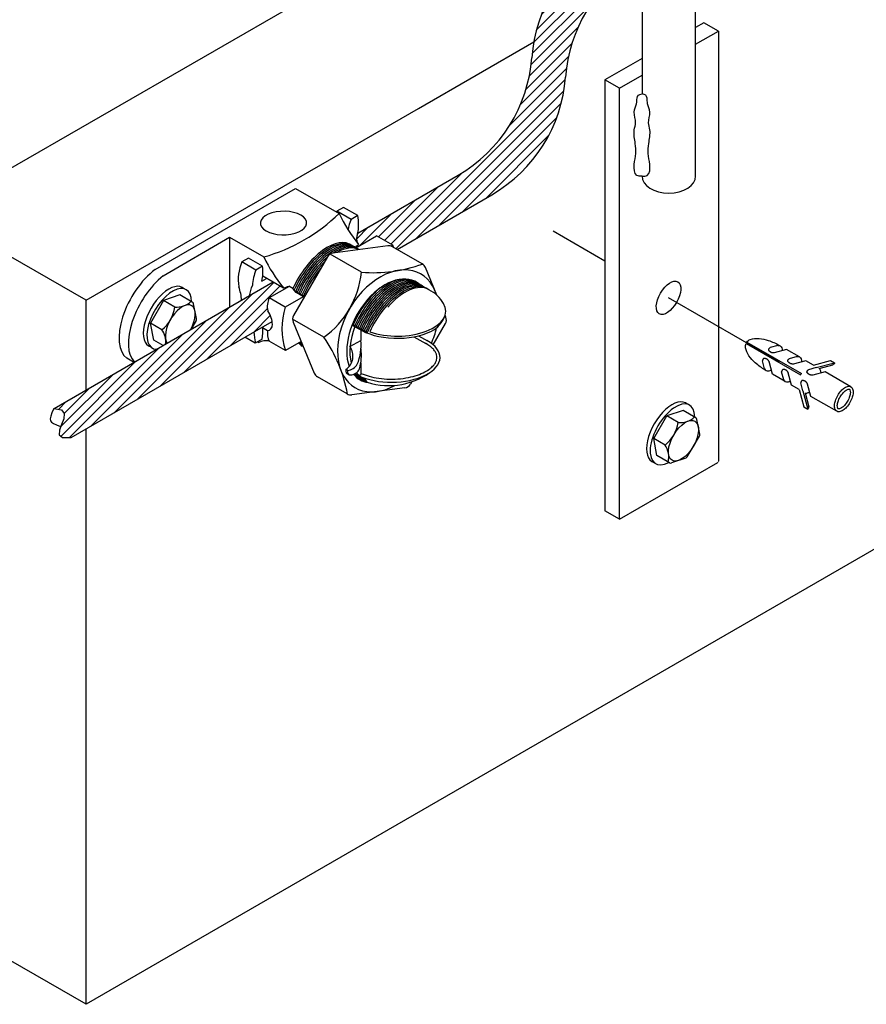
# Model space of a CAD drawing. Units: inches. Extents: x 0 to 210, y 0 to 297.
# Drawn here: x 71 to 117, y 131 to 184 of the extents above; entities that cross this region are included whole.
import ezdxf
from ezdxf.lldxf.tags import DXFTag

# ---------------------------------------------------------------- set-up
doc = ezdxf.new("R2010")
doc.units = ezdxf.units.IN
doc.header["$MEASUREMENT"] = 0
for name, color, linetype in [('C01', 1, 'Continuous'), ('C02', 2, 'Continuous'), ('C025', 42, 'Continuous')]:
    doc.layers.add(name, color=color, linetype=linetype)
tags = doc.linetypes.add('DASHDOT', pattern=[1, 0.5, -0.25, 0, -0.25]).pattern_tags.tags
tags[10:11] = [DXFTag(74, 4), DXFTag(75, 0), DXFTag(340, '0'), DXFTag(46, 1.0), DXFTag(50, 0.0), DXFTag(44, 0.0), DXFTag(45, 0.0)]
tags[8:9] = [DXFTag(74, 4), DXFTag(75, 0), DXFTag(340, '0'), DXFTag(46, 1.0), DXFTag(50, 0.0), DXFTag(44, 0.0), DXFTag(45, 0.0)]
tags[6:7] = [DXFTag(74, 4), DXFTag(75, 0), DXFTag(340, '0'), DXFTag(46, 1.0), DXFTag(50, 0.0), DXFTag(44, 0.0), DXFTag(45, 0.0)]
tags[4:5] = [DXFTag(74, 4), DXFTag(75, 0), DXFTag(340, '0'), DXFTag(46, 1.0), DXFTag(50, 0.0), DXFTag(44, 0.0), DXFTag(45, 0.0)]

msp = doc.modelspace()

# ---------------------------------------------------------------- hatches: boundary and pattern name
at = {"layer": 'C01'}
h = msp.add_hatch(dxfattribs=at)
h.set_pattern_fill('ANSI31', color=256, scale=3, style=0)
h.set_pattern_definition([(44.99999999999078, (-13450.49348195638, -1460.035783174184), (-0.2651650429452275, 0.265165042945), [])])
edge = h.paths.add_edge_path()
edge.add_ellipse((108.8872365364335, 188.0203235617254), major_axis=(1.54756893580452, 2.680468025010214), ratio=0.6055009666326165, start_angle=67.37321760078419, end_angle=92.10812271249631, ccw=False)
edge.add_ellipse((108.3851259045663, 189.9685533585118), major_axis=(0.2886325415765896, 0.4999262267072027), ratio=0.6141504858553178, start_angle=39.9172414007715, end_angle=115.1551533791366, ccw=False)
edge.add_line((108.4094838998575, 190.4657295490112), (108.8635720650603, 190.7278974734267))
edge.add_arc((107.6788311251279, 190.8008542369216), 1.186985165910514, 356.4761555672449, 408.1110860345447)
edge.add_line((108.4713675030328, 191.6844943637765), (105.047617408842, 189.7077913252637))
edge.add_line((105.047617408842, 189.7077913252637), (102.7282594130014, 188.3687093620226))
edge.add_arc((106.7282594129977, 181.4405061317522), 8.000000000000066, 119.9999999999997, 175.7757279509672)
edge.add_arc((90.77172562026166, 182.6190770126281), 8.000000000000558, 300.0000000000135, 355.7757279509666, ccw=False)
edge.add_line((94.77172562026348, 175.6908737823532), (89.36435837971143, 172.5689288504138))
edge.add_arc((86.98305496478164, 173.0327021477494), 2.426044440088811, 348.05464546379864, 348.9792557333128, ccw=False)
edge.add_arc((89.7944366744417, 172.2823595314216), 0.5033257575746017, 150.4537361812992, 211.7556638496565)
edge.add_arc((95.75891980770425, 177.1665977704058), 8.208360187362533, 218.8514989450203, 219.3158173252307)
edge.add_arc((89.67785762075286, 171.5971116495998), 0.4566834993100979, 126.1598380850699, 156.4133683671134)
edge.add_line((89.25932723525361, 171.7798467993527), (90.37945063291986, 172.4273445612006))
edge.add_line((90.37945063291986, 172.4273445612006), (91.24872393377368, 171.9260853616587))
edge.add_arc((87.6687154330942, 170.7534990723611), 3.767150046226741, 16.223736932392114, 18.135551106096727, ccw=False)
edge.add_line((91.2858501081922, 171.8059990547856), (91.48070716846846, 171.6936363560077))
edge.add_line((91.48070716846846, 171.6936363560077), (96.58761131578862, 174.6421088401884))
edge.add_arc((92.58761131578862, 181.5703120704638), 7.999999999999869, 300.0000000000005, 355.7910320273235)
edge.add_arc((108.5444593432734, 180.3960033258153), 8.000000000000929, 121.7031070696475, 175.7910320273245, ccw=False)
edge.add_line((104.3403170345431, 187.2022642264821), (107.2083811251344, 188.8581418012377))
edge = h.paths.add_edge_path()
edge.add_arc((85.62923190612159, 168.6050444443419), 1.144351339546444, 155.5078346780899, 191.5045173324321, ccw=False)
edge.add_line((84.58785162553463, 169.0794568172057), (85.66086416511675, 169.6997217087964))
edge.add_arc((86.04863108156346, 167.5183027907416), 2.215615417336407, 100.0795568658793, 108.2637156909012)
edge.add_line((85.35427683956581, 169.6223046595994), (84.80818668383867, 169.9384218953282))
edge.add_line((84.80818668384049, 169.9384218953286), (72.98271153921482, 163.1109806372839))
edge.add_line((72.98271153921482, 163.1109806372844), (73.38795348987728, 163.0372859397177))
edge.add_line((73.38795348987728, 163.0372859397177), (73.53818424503183, 162.838079607688))
edge.add_line((73.53818424503183, 162.838079607688), (73.50942757442166, 162.5606580511164))
edge.add_line((73.50942757442166, 162.5606580511164), (73.39360743637039, 162.2494261737815))
edge.add_line((73.39360743637039, 162.2494261737815), (73.28264778919797, 161.9487888794765))
edge.add_line((73.28264778919797, 161.9487888794765), (73.26847259123164, 161.7031510719809))
edge.add_line((73.26847259123164, 161.7031510719809), (73.44300580079866, 161.556917655072))
edge.add_line((73.44300580079866, 161.556917655072), (73.90339848225844, 161.5454399193072))
edge.add_line((73.90339848225844, 161.5454399193067), (84.74830883581885, 167.806751831272))
edge.add_ellipse((84.21655102581312, 168.0615522077289), major_axis=(-0.4077219143437105, 0.7053288565746243), ratio=0.5094834039578453, start_angle=233.3142054210911, end_angle=278.9783519524475)

# ---------------------------------------------------------------- linework, layer by layer
at = {"layer": 'C01', "linetype": 'DASHDOT'}
for p, q in [((102.693874011375, 171.0686426227491), (99.89729056034261, 172.6832508310144)), ((112.1046205836431, 165.6353455559724), (106.1234584937541, 169.0885710986367))]:
    msp.add_line(p, q, dxfattribs=at)
at = {"layer": 'C01'}
for centre, major_axis, ratio, start_param, end_param in [((87.47021959753724, 169.3390630167166), (1.508415895992585, 2.615863541610908), 0.5094834039578494, -0.06944245682652461, 1.766798966156593), ((87.47021959753724, 169.3390630167166), (1.508415895992585, 2.615863541610908), 0.5094834039578494, -0.06944245682652461, 1.766798966156593), ((87.55450491125916, 169.2904605934679), (1.50841589599986, 2.615863541596127), 0.5094834039578497, -0.06944245682652461, 1.776403924079704), ((87.63827910236645, 169.2421529048076), (1.508415896003498, 2.615863541597491), 0.5094834039578496, -0.06944245682652461, 1.795385330785829), ((87.7225644160902, 169.1935504815594), (1.508415896003498, 2.615863541588169), 0.5094834039578495, -0.08480764734114743, 1.776285419967916), ((87.80633860719931, 169.1452427928979), (1.50841589599986, 2.615863541596582), 0.5094834039578496, -0.06336062589674718, 1.802318757501899), ((87.89062392092305, 169.0966403696429), (1.508415896001679, 2.615863541596809), 0.5094834039578492, -0.03189627387762606, 0.7783249589477572), ((87.97439811203034, 169.0483326809801), (1.508415895994403, 2.61586354161409), 0.509483403957849, 0.03177533652625364, 0.7175354382838455), ((87.89062392092305, 169.0966403696429), (1.508415896001679, 2.615863541596809), 0.5094834039578492, 0.937211190721869, 1.776699790708851), ((87.97439811203034, 169.0483326809801), (1.508415895994403, 2.61586354161409), 0.509483403957849, 1.057649263281274, 1.801227977971173), ((88.05868342575408, 168.9997302577344), (1.50841589599986, 2.615863541596127), 0.5094834039578493, 1.200274416628135, 1.775937124504447), ((90.8314096941634, 167.400860778491), (1.508415895998042, 2.615863541605677), 0.5094834039578494, 0.5096167726988838, 1.801693081914442), ((90.91569500788714, 167.3522583552432), (1.50841589599986, 2.615863541597946), 0.5094834039578494, -0.06944245682652461, 1.776195675863608), ((90.99946919899443, 167.3039506665829), (1.508415895998041, 2.615863541604085), 0.5094834039578499, -0.06944245682652461, 1.802199479102351), ((91.08375451271817, 167.2553482433349), (1.508415895994403, 2.615863541604085), 0.5094834039578496, -0.06944245682652461, 1.777021395179796), ((91.16752870382729, 167.2070405546655), (1.508415895996222, 2.615863541612953), 0.5094834039578493, -0.06944245682652461, 1.801604387881246), ((91.25181401755103, 167.1584381314184), (1.50841589599986, 2.615863541596127), 0.5094834039578493, -0.06944245682652461, 1.776687321430233), ((91.33558820865832, 167.1101304427575), (1.508415895998041, 2.61586354160363), 0.5094834039578494, -0.06944245682652461, 1.799511312652644), ((91.41987352238206, 167.0615280195099), (1.508415896001679, 2.615863541596809), 0.5094834039578496, -0.06944245682652461, 1.775822211207808), ((90.7476355030561, 167.4491684671518), (1.50841589599986, 2.615863541598173), 0.5094834039578497, 0.9330166894634129, 1.776480652622016), ((91.50364771348936, 167.0132203308473), (1.508415895996222, 2.615863541605222), 0.5094834039578494, -0.06944245682652461, 1.790806349548809), ((91.5879330272131, 166.9646179075996), (1.508415895996222, 2.61586354160454), 0.5094834039578495, -0.08095062831081012, 1.750011328900436), ((91.6719712740763, 166.9161579533865), (1.508415895992584, 2.615863541611134), 0.5094834039578494, 0, 1.198297471117137), ((88.05868342575408, 168.9997302577344), (1.50841589599986, 2.615863541596127), 0.5094834039578493, 2.863256508805577, 3.01763873440236), ((87.89062392092305, 169.0966403696429), (1.508415896001679, 2.615863541596809), 0.5094834039578493, 2.966599617968414, 3.133690423910094), ((87.97439811203034, 169.0483326809801), (1.508415895994403, 2.61586354161409), 0.5094834039578492, 2.916016586343876, 3.072350975757474), ((90.91569500788714, 167.3522583552432), (1.50841589599986, 2.615863541597946), 0.5094834039578494, 2.922988135674575, 2.98156086549328), ((90.99946919899443, 167.3039506665829), (1.508415895998041, 2.615863541604085), 0.5094834039578499, 2.874607228791866, 3.06402883329581), ((91.09820472767964, 167.2267957147598), (1.508415895996222, 2.61586354160454), 0.5094834039578494, 2.829496243579233, 3.010179997388277), ((91.18197891878876, 167.1784880260979), (1.508415895998042, 2.615863541605677), 0.5094834039578494, 2.829110238365454, 3.006962586435709), ((91.25181401755103, 167.1584381314184), (1.50841589599986, 2.615863541596127), 0.5094834039578493, 2.844032896369709, 3.061757572214169), ((91.33558820865832, 167.1101304427575), (1.508415895998041, 2.61586354160363), 0.5094834039578494, 2.829110238365454, 3.033290861649681), ((91.41987352238206, 167.0615280195099), (1.508415896001679, 2.615863541596809), 0.5094834039578496, 2.821406866497917, 3.005871688065183), ((91.50364771348936, 167.0132203308473), (1.508415895996222, 2.615863541605222), 0.5094834039578494, 2.810760908280504, 2.978933241331333), ((91.5879330272131, 166.9646179075996), (1.508415895996222, 2.61586354160454), 0.5094834039578495, 2.793246365102549, 2.954837555399874)]:
    msp.add_ellipse(centre, major_axis=major_axis, ratio=ratio, start_param=start_param, end_param=end_param, dxfattribs=at)
at = {"layer": 'C02'}
for p, q in [((66.50720294695233, 173.6873413861442), (104.5340036815381, 195.6421250266646)), ((104.6946158294271, 186.7771123480031), (104.6946158294271, 180.0852572597282)), ((107.585634491414, 175.6498801848601), (107.585634491414, 185.2882139863095)), ((108.0325950530099, 183.9150757676679), (107.585634491414, 183.6570229671151)), ((108.8094856812389, 183.4665377543324), (108.0325950530099, 183.9150757676679)), ((107.5856344914158, 182.7599469404385), (108.8094856812389, 183.4665377543315)), ((108.8094856812389, 183.4665377543315), (108.8094856812389, 160.272194189009)), ((92.63136738112038, 179.2988517050164), (98.86090683610777, 182.8954779862826)), ((104.6946158294271, 181.9878925643881), (102.693874011375, 180.8327637371567)), ((103.470764639604, 180.3842257238175), (104.6946158294271, 181.0908165377077)), ((103.470764639604, 180.3842257238175), (102.693874011375, 180.832763737153)), ((102.6938740113731, 180.8327637371553), (102.693874011375, 157.5999301538804)), ((103.470764639604, 157.1513921405476), (103.470764639604, 180.3842257238175)), ((74.7095746742892, 168.9516998613623), (92.63136738112038, 179.2988517050164)), ((89.36435837971143, 172.5731204214769), (94.77172562026348, 175.6950653534163)), ((78.43047140641497, 170.6102083764449), (86.00244092779789, 174.9872558768397)), ((86.00244092779789, 174.9872558768397), (88.35250943824971, 173.6321084689282)), ((91.48070716846846, 171.6978279270708), (96.58761131578862, 174.6463004112515)), ((74.70957467428738, 168.9516998613955), (66.50720294695233, 173.6873413861535)), ((78.8689236004287, 170.2713826140773), (82.44408851178773, 172.3578546139065)), ((82.44408851178773, 172.3578546139065), (84.29839013307569, 171.2885870481393)), ((82.44408851178773, 172.3578546139065), (82.4460906878779, 168.5916735879611)), ((72.98271153921482, 163.115172208347), (84.80818668384049, 169.9426134663917)), ((84.24048900973898, 170.2712387264971), (85.35427683956581, 169.6264962306624)), ((85.86923451815196, 169.5834214687883), (85.64389940846954, 169.7137232850777)), ((86.03471661574653, 169.3688943418796), (85.86923451815196, 169.5834214687883)), ((85.9421869594174, 169.5094230800652), (85.92595980848304, 169.5098841270771)), ((86.00307799383003, 169.4087973842681), (85.9421869594174, 169.5094230800652)), ((86.11023197251629, 169.4124814562514), (86.00307799383003, 169.4087973842681)), ((86.46944462028691, 169.1182120635205), (86.03471661574653, 169.3688943418796)), ((86.16303893476501, 169.2930153437698), (86.11023197251629, 169.4124814562514)), ((74.70957467428738, 164.1121771042351), (74.70957467428738, 168.9516998613573)), ((78.88462109857241, 168.9394057587662), (78.18723428412736, 167.7184266506526)), ((79.76241196797159, 169.2482098548489), (78.88462109857241, 168.9394057587662)), ((79.49619922015731, 168.5900905942721), (78.88462109857241, 168.9394057587662)), ((80.43949561991062, 168.8614798870742), (79.76241196797159, 169.2482098548489)), ((86.27849961143724, 169.3160238781074), (86.16303893476501, 169.2930153437698)), ((86.33236729418817, 169.1990746926974), (86.27849961143724, 169.3160238781074)), ((86.44688745461858, 169.2198274421034), (86.33236729418817, 169.1990746926974)), ((86.48389542357504, 169.1432723466716), (86.44774839682427, 169.2217491831897)), ((80.66510657103058, 167.9680921874057), (80.5077361542138, 168.766541266742)), ((73.90339848225844, 161.5496314903698), (84.74830883581885, 167.8109434023351)), ((80.64924253649437, 167.8711309392469), (80.36828691113655, 167.3792361374462)), ((78.36717828074538, 166.8054461722556), (78.18723428412736, 167.7184266506526)), ((78.79881240571589, 167.3691114861574), (78.18723428412736, 167.7184266506526)), ((84.22389145358133, 167.483176859069), (84.49034479006545, 167.3289340270066)), ((89.06534982111438, 167.6213049782843), (89.38824244794736, 167.4351116378245)), ((89.13491414822087, 167.667225787786), (89.07744059427236, 167.656806639851)), ((89.18883760289313, 167.5503366459427), (89.13527631291649, 167.6680412808354)), ((89.3033169519243, 167.5710901437241), (89.18883760289313, 167.5503366459427)), ((89.35630818255262, 167.4520479411444), (89.3033169519243, 167.5710901437241)), ((89.47101600494202, 167.4733960373644), (89.35630818255262, 167.4520479411444)), ((89.52505980448072, 167.35675787483), (89.47101600494202, 167.4733960373644)), ((89.63945020555215, 167.3773008945943), (89.52505980448072, 167.35675787483)), ((89.69555826634527, 167.2655454177747), (89.63945020555215, 167.3773008945943)), ((89.80767915612554, 167.280759219237), (89.69555826634527, 167.2655454177747)), ((89.8738381913939, 167.1923238939518), (89.80767915612554, 167.280759219237)), ((78.87352595551815, 166.5162354973451), (78.36717828074538, 166.8054461722556)), ((83.96192749477481, 166.7201761456963), (84.02919709724696, 166.681385690427)), ((92.39412473392107, 166.9910616879451), (93.03414982973149, 166.6219965539985)), ((92.63462902406022, 167.0455415760225), (93.11774119794458, 166.7669589699178)), ((110.3455564878771, 166.6999360336524), (113.288378673475, 165.000896852621)), ((110.303126137462, 166.626444510952), (113.2459483230599, 164.9274053299202)), ((112.0255970073543, 166.5156486600451), (111.5987337838963, 166.4012710040408)), ((112.4905198494492, 166.2944447833931), (111.8156067691237, 166.1136023685585)), ((113.1787884525896, 165.8970727200949), (112.4905198494492, 166.2944447833931)), ((77.27598740923199, 165.616279171968), (76.90574873486761, 165.8297742158961)), ((111.3027439443434, 165.2636304285003), (111.1883662883377, 165.6904936519595)), ((111.7267735419867, 164.9715973747729), (111.5459311271519, 165.6465104550988)), ((113.0582548874266, 165.9194433550046), (112.6313916639668, 165.8050656990005)), ((113.5231777295215, 165.6982394783531), (112.848264649196, 165.5173970635173)), ((113.9389085620154, 165.4582171703027), (113.5231777295215, 165.6982394783531)), ((113.9389085620154, 165.4582171703027), (114.866677062066, 165.7068119906539)), ((114.866677062066, 165.7068119906539), (115.0745424783148, 165.5868008366287)), ((114.0909127674989, 165.3232380499648), (113.6640495440391, 165.2088603939605)), ((114.0909127674989, 165.3232380499648), (115.0745424783148, 165.5868008366287)), ((114.2449513936284, 165.2766583132176), (114.9913516951131, 165.4766556712306)), ((89.21992217931833, 164.9955426816802), (89.39311038404261, 164.8956751477446)), ((89.64191627674549, 164.6121955824587), (89.29668556821011, 164.8112699914499)), ((112.4150421451271, 164.5742253114744), (111.7267735419867, 164.9715973747729)), ((112.3354018244139, 164.667425123461), (112.22102416841, 165.0942883469201)), ((112.7594314220572, 164.3753920697329), (112.5785890072242, 165.0503051500586)), ((113.2459483230599, 164.9274053299202), (113.288378673475, 165.000896852621)), ((114.5625048107562, 165.0981837082269), (113.906751670211, 164.9224751837839)), ((115.9588437420774, 164.292007050348), (114.5625048107562, 165.0981837082269)), ((113.1751622545511, 164.1353697616823), (112.7594314220572, 164.3753920697329)), ((113.1751622545511, 164.1353697616823), (113.4237570749031, 163.2076012616298)), ((113.3680597044862, 164.071219818421), (113.2536820484805, 164.4980830418801)), ((113.3680597044862, 164.071219818421), (113.6316224911501, 163.0875901076037)), ((113.7987585032919, 163.7753362996065), (113.6230499788493, 164.4310894401496)), ((113.4854182528746, 163.9611083234012), (113.6854156108878, 163.2147080219156)), ((115.1950974346131, 162.969159641728), (113.7987585032919, 163.7753362996065)), ((106.9141323636235, 163.0181813546939), (106.033496077864, 162.717527187824)), ((107.5875547983872, 162.6251965019491), (106.9141323636235, 163.0181813546939)), ((113.4237570749031, 163.2076012616298), (113.6316224911501, 163.0875901076037)), ((105.3247905599677, 161.5030829361946), (106.033496077864, 162.717527187824)), ((106.6418009450375, 162.3625425803784), (106.033496077864, 162.717527187824)), ((107.8048752067283, 161.7297074704365), (107.6549094718833, 162.5296302133722)), ((74.70957467428556, 130.9960333618619), (74.70957467428556, 162.0150775318509)), ((105.4962538026669, 160.5884916960433), (105.3247905599677, 161.5030829361946)), ((105.9330954271412, 161.1480983287497), (105.3247905599677, 161.5030829361946)), ((107.1322544108574, 160.5090133526512), (107.7881110881175, 161.6328953480312)), ((106.1697136051356, 160.1954850368649), (105.4962538026669, 160.5884916960433)), ((107.0562155240371, 160.4467940716572), (106.2860531292939, 160.1838563107553)), ((103.470764639604, 157.1513921405471), (108.7761523479042, 160.2144591620901)), ((122.6891112299619, 158.6970317078738), (74.70957467428738, 130.9960333618621)), ((103.470764639604, 157.1513921405448), (102.693874011375, 157.5999301538804)), ((103.470764639604, 157.1513921405476), (103.4865784837969, 157.1605222677496)), ((74.70957467428738, 130.9960333618628), (66.50720294695233, 135.7316748866207))]:
    msp.add_line(p, q, dxfattribs=at)
for points in [[(110.3455564878771, 166.6999360336524, -0.1536165077394426), (110.5334329080927, 166.8377287777056, -0.1027959497978472), (111.0024033342418, 166.8957449869035, -0.06216506382641016), (111.5047724780037, 166.7907896772792, -0.04840529895799228), (112.1038242299531, 166.5183226846443, -0.005297894332757092), (112.1659612674797, 166.4815645664866, -0.06216506382641198)], [(111.4024437652918, 165.1591134602285, -0.005297894332757477), (111.3395417824071, 165.1945466541633, -0.04840529895799286), (110.8040525691198, 165.5771071932153, -0.06216506382640941), (110.461974032842, 165.959693978978, -0.1027959497978468), (110.277732330764, 166.3948423862464, -0.1536165077394359), (110.303126137462, 166.626444510952, -0.1817734704329993)], [(112.0107879249902, 166.5175821284196, -0.1747045211890522), (112.1461305725191, 166.4932780251349, -0.1747045211890207)], [(112.0255970073543, 166.5156486600451, -0.02112701415673194), (112.0393639638117, 166.5203737138972, -0.1701980264166798)], [(112.1461305725191, 166.4932780251349, -0.1747045211890207), (112.2348498671457, 166.3882199058011, -0.07445778528649447), (112.2681916639907, 166.2292346534929, -0.06494810165029459)], [(113.0434458050607, 165.9213768233794, -0.1747045211890305), (113.1787884525896, 165.8970727200949, -0.1747045211890207)], [(113.0582548874266, 165.9194433550046, -0.02112701415673194), (113.0720218438822, 165.9241684088578, -0.1701980264166798)], [(113.1787884525896, 165.8970727200949, -0.1747045211890207), (113.2675077472162, 165.7920146007618, -0.07445778528649447), (113.300849544063, 165.6330293484518, -0.06494810165029459)], [(111.3027439443434, 165.2636304285003, 0.02112701415673194), (111.3055354059, 165.2493453675501, 0.1701980264166798)], [(111.3055354059, 165.2493453675501, 0.138404532351231), (111.3823842650548, 165.1704306165147, 0.1747045211890207)], [(111.3823842650548, 165.1704306165147, 0.1747045211890207), (111.5177269125837, 165.1461265132295, 0.07445778528649447), (111.6720830783346, 165.1967442963077, 0.06494810165029459)], [(114.2449513936284, 165.2766583132176, -0.1225154586333266), (114.3001656272885, 165.1958092957215, -0.07445778528649447), (114.3335074241353, 165.0368240434124, -0.06494810165029459)], [(112.3263228505024, 164.6792834308077, 0.1747045211890305), (112.4150421451271, 164.5742253114744, 0.1747045211890207)], [(112.3354018244139, 164.667425123461, 0.02112701415673194), (112.3381932859705, 164.6531400625099, 0.1701980264166798)], [(112.4150421451271, 164.5742253114744, 0.1747045211890207), (112.550384792656, 164.5499212081892, 0.07445778528649447), (112.7047409584069, 164.600538991267, 0.06494810165029459)], [(113.4854182528746, 163.9611083234012, 0.1225154586333356), (113.5830426727283, 163.953715903149, 0.07445778528649447), (113.7373988384792, 164.0043336862274, 0.06494810165029459)]]:
    msp.add_lwpolyline(points, format="xyb", dxfattribs=at)
for points in [[(111.8414359100683, 166.1148857938635), (111.8231327771449, 166.1138737662608), (111.8067817878349, 166.1132841281785), (111.7922067604507, 166.113067651361), (111.7792315133068, 166.1131751075524), (111.7676798647193, 166.1135572684954), (111.7573756330006, 166.1141649059329), (111.7481426364651, 166.1149487916122), (111.7398046934253, 166.1158596972747), (111.7321968950986, 166.1168589383432), (111.7251994243055, 166.117950004952), (111.7187037367679, 166.1191469309142), (111.7126012882039, 166.1204637500454), (111.706783534339, 166.1219144961564), (111.7011419308913, 166.1235132030619), (111.6955679335846, 166.1252739045751), (111.6899529981405, 166.1272106345077), (111.6842105051277, 166.1293361163504), (111.6783415345147, 166.131657832293), (111.6723690911134, 166.1341819542003), (111.6663161797427, 166.1369146539388), (111.6602058052179, 166.1398621033738), (111.6540609723528, 166.1430304743712), (111.6479046859643, 166.1464259387967), (111.6417599508662, 166.1500546685156), (111.6356476479144, 166.1539154154604), (111.6295801621148, 166.1579772518293), (111.6235677545177, 166.1622018298851), (111.6176206861677, 166.1665508018947), (111.6117492181168, 166.1709858201206), (111.6059636114081, 166.1754685368284), (111.6002741270916, 166.1799606042818), (111.594691026214, 166.1844236747449), (111.5892247316154, 166.1888290340075), (111.5838863133052, 166.1931865019594), (111.57868700309, 166.1975155320139), (111.5736380327711, 166.2018355775869), (111.5687506341531, 166.2061660920915), (111.564036039041, 166.2105265289424), (111.5595054792378, 166.2149363415558), (111.5551701865464, 166.219414983343), (111.5510431031401, 166.2239755166588), (111.5471440126606, 166.228605439616), (111.5434944091215, 166.2332858592603), (111.5401157865366, 166.2379978826422), (111.5370296389159, 166.2427226168115), (111.5342574602749, 166.2474411688194), (111.531820744622, 166.2521346457128), (111.5297409859707, 166.2567841545428), (111.5280327298063, 166.2613737329345), (111.526682727503, 166.2658991408193), (111.5256707819065, 166.2703590687019), (111.5249766958626, 166.2747522070917), (111.5245802722205, 166.2790772464936), (111.5244613138223, 166.2833328774151), (111.5245996235174, 166.2875177903624), (111.5249750041515, 166.291630675844), (111.5255739994485, 166.2956847059961), (111.5264101166598, 166.2997509794763), (111.5275036039114, 166.3039150765766), (111.5288747093276, 166.3082625775857), (111.530543681038, 166.3128790627933), (111.5325307671686, 166.3178501124889), (111.5348562158473, 166.3232613069624), (111.5375402752037, 166.3291982265027), (111.5406508130366, 166.335737431252), (111.5444461758565, 166.3429194007574), (111.5492323298498, 166.3507755944187), (111.5553152412016, 166.3593374716351), (111.5630008760967, 166.3686364918071), (111.5725952007218, 166.3787041143307), (111.5844041812582, 166.3895717986088), (111.5987337838963, 166.4012710040408)], [(111.5577342187065, 165.6235000502301), (111.5494590938564, 165.6398570421117), (111.5417942407606, 165.6543122332727), (111.5346942014915, 165.6670428156567), (111.5281135181288, 165.6782259812082), (111.5220067327503, 165.6880389218695), (111.516328387432, 165.6966588295849), (111.5110330242536, 165.7042628962992), (111.5060751852892, 165.7110283139556), (111.501405917976, 165.7171172400378), (111.4969622911798, 165.7226316942028), (111.4926778791199, 165.7276586616446), (111.4884862560196, 165.7322851275598), (111.4843209961003, 165.7365980771455), (111.4801156735833, 165.7406844955962), (111.4758038626918, 165.7446313681079), (111.4713191376471, 165.748525679877), (111.4666071698688, 165.7524360837862), (111.461662019576, 165.7563579034604), (111.4564898441807, 165.7602681302137), (111.4510968011021, 165.7641437553577), (111.4454890477503, 165.7679617702062), (111.4396727415463, 165.7716991660699), (111.4336540399021, 165.7753329342638), (111.427439100233, 165.7788400660983), (111.4210394438254, 165.7822031022587), (111.4144880474454, 165.7854267809141), (111.4078232517298, 165.7885213896017), (111.4010833973137, 165.7914972158653), (111.3943068248394, 165.7943645472423), (111.3875318749363, 165.797133671275), (111.3807968882487, 165.7998148755009), (111.3741402054096, 165.8024184474618), (111.3675919050769, 165.8049497178171), (111.3611490179795, 165.8073941897136), (111.3548003128693, 165.8097324094155), (111.348534558498, 165.8119449231878), (111.3423405236175, 165.8140122772963), (111.3362069769776, 165.8159150180067), (111.3301226873267, 165.8176336915835), (111.3240764234182, 165.8191488442939), (111.3180633440082, 165.820442736709), (111.3121041678718, 165.8215044866376), (111.3062260037899, 165.8223249261941), (111.3004559605455, 165.8228948874914), (111.2948211469178, 165.8232052026441), (111.2893486716897, 165.8232467037694), (111.2840656436404, 165.8230102229792), (111.278999171553, 165.8224865923893), (111.2741703519917, 165.8216711964282), (111.2695762326478, 165.8205776287768), (111.2652078490049, 165.8192240354285), (111.2610562365356, 165.817628562379), (111.25711243072, 165.8158093556246), (111.2533674670343, 165.8137845611581), (111.2498123809567, 165.8115723249743), (111.2464382079637, 165.8091907930686), (111.2432268125143, 165.8066450328485), (111.2401233749846, 165.8038877973622), (111.2370639047388, 165.8008587610745), (111.2339844111305, 165.7974975984473), (111.2308209035185, 165.7937439839449), (111.2275093912652, 165.7895375920279), (111.2239858837259, 165.7848180971602), (111.2201863902613, 165.7795251738029), (111.2160785417439, 165.7735617666467), (111.2117564551121, 165.7666839012738), (111.2073458688213, 165.7586108734981), (111.2029725213236, 165.7490619791315), (111.1987621510728, 165.7377565139822), (111.1948404965227, 165.7244137738634), (111.191333296127, 165.708753054585), (111.1883662883377, 165.6904936519595)], [(112.8740937901406, 165.5186804888241), (112.8557906572154, 165.5176684612206), (112.8394396679072, 165.5170788231384), (112.824864640523, 165.5168623463209), (112.8118893933791, 165.5169698025124), (112.8003377447897, 165.5173519634549), (112.7900335130711, 165.5179596008936), (112.7808005165355, 165.5187434865722), (112.7724625734976, 165.5196543922345), (112.7648547751708, 165.520653633303), (112.7578573043778, 165.521744699911), (112.7513616168384, 165.5229416258748), (112.7452591682762, 165.5242584450052), (112.7394414144113, 165.5257091911164), (112.7337998109636, 165.5273078980217), (112.7282258136568, 165.5290685995348), (112.7226108782127, 165.5310053294683), (112.7168683851981, 165.5331308113111), (112.7109994145852, 165.535452527253), (112.7050269711857, 165.537976649161), (112.698974059815, 165.5407093488986), (112.6928636852902, 165.5436567983335), (112.6867188524251, 165.5468251693309), (112.6805625660348, 165.5502206337566), (112.6744178309367, 165.5538493634751), (112.6683055279849, 165.5577101104201), (112.6622380421853, 165.5617719467891), (112.6562256345881, 165.5659965248457), (112.65027856624, 165.5703454968543), (112.6444070981891, 165.5747805150806), (112.6386214914804, 165.5792632317875), (112.6329320071639, 165.5837552992415), (112.6273489062845, 165.5882183697044), (112.6218826116859, 165.5926237289672), (112.6165441933775, 165.5969811969193), (112.6113448831605, 165.6013102269746), (112.6062959128415, 165.6056302725473), (112.6014085142254, 165.6099607870521), (112.5966939191133, 165.614321223903), (112.5921633593101, 165.6187310365157), (112.5878280666169, 165.623209678303), (112.5837009832106, 165.6277702116194), (112.5798018927311, 165.6324001345758), (112.5761522891938, 165.6370805542192), (112.5727736666089, 165.641792577602), (112.5696875189882, 165.6465173117721), (112.5669153403454, 165.6512358637792), (112.5644786246924, 165.6559293406726), (112.562398866043, 165.6605788495025), (112.5606906098786, 165.6651684278942), (112.5593406075753, 165.669693835779), (112.558328661977, 165.6741537636623), (112.5576345759349, 165.6785469020514), (112.5572381522928, 165.6828719414536), (112.5571191938946, 165.6871275723749), (112.5572575035897, 165.6913124853228), (112.557632884222, 165.6954253708038), (112.5582318795208, 165.6994794009558), (112.5590679967321, 165.7035456744363), (112.5601614839819, 165.7077097715373), (112.5615325893999, 165.7120572725457), (112.5632015611103, 165.7166737577538), (112.5651886472409, 165.7216448074495), (112.5675140959196, 165.7270560019221), (112.5701981552741, 165.7329929214624), (112.5733086931071, 165.7395321262117), (112.5771040559269, 165.7467140957173), (112.5818902099221, 165.7545702893785), (112.5879731212738, 165.7631321665949), (112.5956587561671, 165.7724311867668), (112.6052530807923, 165.7824988092913), (112.6170620613305, 165.7933664935694), (112.6313916639668, 165.8050656990005)], [(112.590392098777, 165.0272947451899), (112.5821169739287, 165.0436517370724), (112.5744521208311, 165.0581069282325), (112.5673520815638, 165.0708375106173), (112.5607713982011, 165.0820206761679), (112.5546646128208, 165.0918336168301), (112.5489862675043, 165.1004535245456), (112.5436909043241, 165.1080575912596), (112.5387330653615, 165.1148230089145), (112.5340637980483, 165.1209119349982), (112.529620171252, 165.1264263891625), (112.5253357591922, 165.1314533566044), (112.5211441360901, 165.1360798225205), (112.5169788761708, 165.1403927721053), (112.5127735536538, 165.1444791905562), (112.5084617427623, 165.1484260630679), (112.5039770177176, 165.1523203748367), (112.4992650499392, 165.1562307787462), (112.4943198996465, 165.1601525984203), (112.489147724253, 165.1640628251741), (112.4837546811726, 165.1679384503174), (112.4781469278244, 165.1717564651653), (112.4723306216186, 165.1754938610306), (112.4663119199743, 165.1791276292235), (112.4600969803035, 165.1826347610583), (112.4536973238959, 165.1859977972185), (112.4471459275158, 165.1892214758738), (112.4404811318003, 165.1923160845617), (112.433741277386, 165.1952919108252), (112.4269647049099, 165.1981592422021), (112.4201897550105, 165.2009283662341), (112.413454768321, 165.2036095704606), (112.4067980854819, 165.2062131424215), (112.4002497851473, 165.2087444127771), (112.39380689805, 165.2111888846734), (112.3874581929416, 165.2135271043755), (112.3811924385703, 165.2157396181476), (112.374998403688, 165.217806972256), (112.3688648570481, 165.2197097129664), (112.3627805673972, 165.2214283865434), (112.3567343034905, 165.2229435392537), (112.3507212240805, 165.2242374316688), (112.3447620479422, 165.2252991815982), (112.3388838838622, 165.2261196211531), (112.3331138406159, 165.2266895824511), (112.3274790269882, 165.2269998976048), (112.3220065517602, 165.2270413987289), (112.3167235237127, 165.226804917939), (112.3116570516252, 165.2262812873491), (112.3068282320622, 165.225465891388), (112.3022341127201, 165.2243723237356), (112.2978657290754, 165.223018730388), (112.2937141166079, 165.2214232573387), (112.2897703107904, 165.2196040505841), (112.2860253471048, 165.2175792561179), (112.2824702610272, 165.215367019934), (112.2790960880342, 165.212985488029), (112.2758846925848, 165.2104397278083), (112.2727812550569, 165.2076824923228), (112.2697217848093, 165.2046534560349), (112.266642291201, 165.2012922934077), (112.2634787835908, 165.1975386789047), (112.2601672713357, 165.1933322869886), (112.2566437637982, 165.1886127921195), (112.2528442703318, 165.1833198687634), (112.2487364218144, 165.1773564616064), (112.2444143351844, 165.1704785962337), (112.2400037488936, 165.1624055684578), (112.2356304013959, 165.1528566740905), (112.2314200311451, 165.1415512089429), (112.227498376595, 165.1282084688232), (112.2239911761993, 165.1125477495447), (112.22102416841, 165.0942883469201)], [(113.906751670211, 164.9224751837839), (113.8884485372895, 164.9214631561803), (113.8720975479776, 164.9208735180984), (113.8575225205935, 164.9206570412813), (113.8445472734514, 164.9207644974712), (113.8329956248639, 164.9211466584151), (113.8226913931433, 164.9217542958533), (113.8134583966078, 164.9225381815326), (113.805120453568, 164.9234490871945), (113.7975126552431, 164.9244483282618), (113.7905151844501, 164.9255393948708), (113.7840194969106, 164.9267363208346), (113.7779170483467, 164.9280531399647), (113.7720992944818, 164.9295038860761), (113.7664576910341, 164.9311025929814), (113.7608836937273, 164.9328632944946), (113.7552687582832, 164.9348000244281), (113.7495262652704, 164.9369255062711), (113.7436572946575, 164.9392472222127), (113.7376848512561, 164.9417713441207), (113.7316319398854, 164.9445040438586), (113.7255215653607, 164.9474514932935), (113.7193767324955, 164.9506198642916), (113.7132204461071, 164.9540153287164), (113.707075711009, 164.9576440584351), (113.7009634080553, 164.9615048053799), (113.6948959222558, 164.9655666417488), (113.6888835146604, 164.9697912198055), (113.6829364463123, 164.9741401918142), (113.6770649782596, 164.9785752100406), (113.6712793715527, 164.9830579267472), (113.6655898872362, 164.9875499942006), (113.6600067863568, 164.9920130646644), (113.6545404917582, 164.996418423927), (113.649202073448, 165.0007758918782), (113.6440027632328, 165.0051049219346), (113.6389537929138, 165.0094249675071), (113.6340663942977, 165.0137554820114), (113.6293517991838, 165.0181159188627), (113.6248212393806, 165.0225257314755), (113.6204859466892, 165.0270043732627), (113.6163588632829, 165.0315649065791), (113.6124597728034, 165.0361948295355), (113.6088101692643, 165.0408752491798), (113.6054315466793, 165.0455872725624), (113.6023453990586, 165.0503120067319), (113.5995732204159, 165.0550305587391), (113.5971365047647, 165.0597240356332), (113.5950567461135, 165.0643735444623), (113.5933484899491, 165.068963122854), (113.5919984876458, 165.0734885307388), (113.5909865420493, 165.0779484586216), (113.5902924560054, 165.0823415970112), (113.5898960323633, 165.0866666364133), (113.5897770739651, 165.0909222673353), (113.5899153836602, 165.0951071802826), (113.5902907642943, 165.0992200657642), (113.5908897595931, 165.1032740959158), (113.5917258768044, 165.107340369396), (113.5928193640542, 165.1115044664968), (113.5941904694704, 165.1158519675054), (113.5958594411807, 165.1204684527137), (113.5978465273114, 165.1254395024093), (113.6001719759919, 165.1308506968819), (113.6028560353464, 165.1367876164224), (113.6059665731794, 165.1433268211724), (113.6097619359992, 165.150508790678), (113.6145480899926, 165.1583649843382), (113.6206310013443, 165.1669268615544), (113.6283166362394, 165.1762258817257), (113.6379109608627, 165.1862935042511), (113.649719941401, 165.1971611885292), (113.6640495440391, 165.2088603939605)], [(115.0745424783148, 165.5868008366287), (115.0691748836528, 165.5497431065457), (115.0375897837497, 165.5080111319034), (114.9913516951131, 165.4766556712306)], [(113.6230499788493, 164.4310894401496), (113.614774854001, 164.4474464320312), (113.6071100009034, 164.461901623192), (113.6000099616343, 164.4746322055771), (113.5934292782734, 164.4858153711279), (113.5873224928931, 164.4956283117892), (113.5816441475748, 164.5042482195053), (113.5763487843963, 164.5118522862196), (113.5713909454338, 164.5186177038751), (113.5667216781206, 164.5247066299575), (113.5622780513225, 164.5302210841223), (113.5579936392627, 164.5352480515643), (113.5538020161624, 164.5398745174804), (113.5496367562431, 164.544187467065), (113.5454314337242, 164.5482738855159), (113.5411196228345, 164.5522207580286), (113.5366348977899, 164.5561150697972), (113.5319229300115, 164.5600254737059), (113.5269777797187, 164.5639472933798), (113.5218056043235, 164.5678575201338), (113.5164125612449, 164.5717331452778), (113.5108048078949, 164.5755511601259), (113.5049885016891, 164.5792885559903), (113.4989698000448, 164.582922324183), (113.4927548603758, 164.5864294560187), (113.4863552039681, 164.5897924921782), (113.4798038075881, 164.5930161708336), (113.4731390118726, 164.5961107795223), (113.4663991574583, 164.5990866057852), (113.4596225849822, 164.6019539371618), (113.4528476350809, 164.6047230611939), (113.4461126483933, 164.6074042654206), (113.4394559655542, 164.6100078373815), (113.4329076652196, 164.6125391077371), (113.4264647781223, 164.6149835796334), (113.4201160730121, 164.6173217993352), (113.4138503186426, 164.619534313108), (113.4076562837621, 164.6216016672158), (113.4015227371204, 164.6235044079262), (113.3954384474694, 164.6252230815041), (113.3893921835609, 164.6267382342136), (113.383379104151, 164.6280321266285), (113.3774199280145, 164.6290938765582), (113.3715417639326, 164.6299143161129), (113.3657717206864, 164.6304842774109), (113.3601369070605, 164.6307945925648), (113.3546644318324, 164.6308360936895), (113.3493814037832, 164.6305996128996), (113.3443149316957, 164.6300759823097), (113.3394861121345, 164.6292605863477), (113.3348919927924, 164.6281670186963), (113.3305236091495, 164.626813425348), (113.3263719966784, 164.6252179522994), (113.3224281908627, 164.6233987455441), (113.318683227177, 164.6213739510776), (113.3151281410995, 164.6191617148938), (113.3117539681064, 164.6167801829887), (113.3085425726552, 164.614234422768), (113.3054391351291, 164.6114771872817), (113.3023796648816, 164.6084481509947), (113.2993001712733, 164.6050869883674), (113.2961366636613, 164.6013333738646), (113.292825151408, 164.5971269819483), (113.2893016438705, 164.5924074870799), (113.2855021504041, 164.5871145637233), (113.2813943018867, 164.5811511565661), (113.2770722152548, 164.5742732911944), (113.2726616289641, 164.5662002634185), (113.2682882814682, 164.5566513690503), (113.2640779112174, 164.5453459039017), (113.2601562566655, 164.5320031637829), (113.2566490562698, 164.5163424445045), (113.2536820484805, 164.4980830418801)], [(72.96681135063076, 163.1180637144886), (72.87266862003557, 162.8809969436651), (72.80991334691893, 162.6998364354146), (72.78283099598079, 162.5632926847003), (72.79570703193016, 162.4600761864723), (72.85282691946881, 162.378897435698), (72.95847612329848, 162.3084669273282), (73.11694010812457, 162.2374951563294), (73.332504338647, 162.1546926176565)], [(72.96681135063076, 163.1180637144886), (73.38795348987728, 163.0414775107808), (73.53818424503183, 162.8422711787511), (73.50942757442166, 162.5648496221795), (73.39360743637039, 162.2536177448446), (73.28264778919797, 161.9529804505395), (73.26847259123164, 161.707342643044), (73.44300580079866, 161.5611092261351), (73.90339848225844, 161.5496314903702)], [(113.6316224911501, 163.0875901076037), (113.6610316294776, 163.1107674459803), (113.6813800297171, 163.1589869321983), (113.6854156108878, 163.2147080219156)]]:
    msp.add_lwpolyline(points, dxfattribs=at)
for points in [[(115.9588437420774, 164.292007050348, -0.1747045211890207), (116.0475630367021, 164.1869489310151, -0.104202941766405), (116.0808442781803, 163.9632679843139, -0.06494810165029459), (116.0347139965055, 163.7229718856601, -0.05109929896207831), (115.9076824405005, 163.4396467691717, -0.05109929896207577), (115.7258314700942, 163.1879716563446, -0.0649481016502842), (115.5407940850658, 163.0278736112038, -0.1042029417664185), (115.330440082142, 162.9448555384424, -0.1747045211890305), (115.1950974346131, 162.969159641728, -0.1747045211890441), (115.1063781399883, 163.0742177610602, -0.1042029417664239), (115.0730968985102, 163.2978987077612, -0.06494810165028161), (115.119227180185, 163.5381948064154, -0.05109929896207514), (115.24625873619, 163.8215199229043, -0.05109929896207641), (115.4281097065962, 164.0731950357305, -0.06494810165028708), (115.6131470916228, 164.2332930808715, -0.1042029417664182), (115.8235010945485, 164.3163111536327, -0.1747045211890305)], [(115.8824691113299, 164.1597223094863, -0.1747045211890663), (115.9043574435203, 164.1338029531066, -0.1042029417663848), (115.9283694357767, 163.9724199961665, -0.06494810165027988), (115.8896891862554, 163.7709316740062, -0.05109929896208744), (115.7753976996376, 163.5160213999181, -0.05109929896206401), (115.6117846699002, 163.2895869320279, -0.06494810165030276), (115.4566307891058, 163.1553446922373, -0.1042029417664131), (115.3048630525285, 163.0954482090573, -0.1747045211890504), (115.2714720653588, 163.101444382589, -0.1747045211890147), (115.2495837331702, 163.1273637389694, -0.1042029417664268), (115.2255717409138, 163.2887466959095, -0.06494810165031328), (115.2642519904351, 163.4902350180689, -0.05109929896205663), (115.3785434770528, 163.7451452921572, -0.05109929896206969), (115.5421565067903, 163.9715797600481, -0.0649481016502971), (115.6973103875847, 164.1058219998385, -0.1042029417664163), (115.849078124162, 164.1657184830187, -0.1747045211890504)]]:
    msp.add_lwpolyline(points, format="xyb", close=True, dxfattribs=at)
for centre, radius, start, end in [((106.7282594129977, 181.4446977028153), 8.000000000000066, 119.9999999999997, 175.7757279509675), ((108.5444593432734, 180.4001948968784), 8.000000000000085, 121.7031070696475, 175.7910320273244), ((90.77172562026166, 182.6232685836912), 8.000000000000384, 300.0000000000135, 355.7757279509665), ((92.58761131578862, 181.5745036415269), 7.999999999999869, 300.0000000000005, 355.7910320273235), ((81.68648044915639, 180.485422748824), 9.560536548879359, 285.8545945405739, 314.2063245857826), ((95.75891966111553, 177.1707892221559), 8.208359998355634, 205.5378282548965, 219.3158173292055), ((83.15258107067197, 178.3960875676323), 8.96825494777447, 312.6709750708443, 314.2308479442607), ((91.70480035594332, 174.8272678013581), 8.208359998358306, 205.5378282549649, 219.3158173292741), ((82.74236715563742, 178.8233319313626), 9.560536548875639, 285.8545945405803, 287.6673732813263), ((92.54777867304651, 168.0354301363906), 1.611832243815677, 27.19680784668907, 66.16302526946808), ((79.6070652165366, 169.6739809014193), 1.089545532358428, 264.1597973377512, 314.6845026692792), ((80.36973393554794, 168.7393417029452), 0.1406571314488201, 11.14980749228704, 60.26628194394036), ((77.63686094217186, 168.8424958912821), 1.876392087474689, 308.2414817029745, 352.2693499376546), ((80.54655282979033, 167.9377106171516), 0.1223847595623007, 327.0423247986719, 14.37376463817128), ((92.65586884057879, 168.6166532715783), 1.496849998465765, 297.3496610201518, 339.4752128279745), ((77.92513147479653, 166.7236574805694), 1.086221801497032, 352.9917206096825, 36.45552699170702), ((84.49096132958434, 165.6112311529152), 1.1655286098693, 85.82135630593457, 113.3398614442898), ((91.03263372822798, 168.2160569424736), 3.862889039573404, 248.898573485594, 305.092100015789), ((106.7639400453903, 163.4418994641496), 1.086221801496546, 263.5444730084077, 314.2346992202602), ((107.5166608703406, 162.5037120190163), 0.1406571314482001, 10.61828664971117, 59.73371805545263), ((104.7848368888866, 162.6321298632085), 1.876392087475717, 307.730650062397, 351.7585182970777), ((107.6666266051855, 161.7037892760792), 0.1406571314481252, 329.7337180553777, 10.61828664963585), ((105.0498518844255, 160.5101404058964), 1.089545532358503, 345.3154973307055, 35.84020266223469), ((107.0232498650642, 160.5646554084114), 0.1223847595616305, 285.6262353608999, 332.9576752003929), ((106.2406075331822, 160.316969519798), 0.1406571314494837, 239.7337180551644, 288.8501925068071)]:
    msp.add_arc(centre, radius, start, end, dxfattribs=at)
at = {"layer": 'C02', "lineweight": 0}
msp.add_arc((108.7428190145714, 160.272194189009), 0.06666666666633772, 299.9999999996818, 0, dxfattribs=at)
at = {"layer": 'C02'}
for centre, major_axis, ratio, start_param, end_param in [((106.1401251604187, 175.6498801848601), (-1.445509330995264, 0), 0.6339745962145356, 6.2831853071796, 9.42477796076938), ((85.35825022958338, 173.1180544196836), (1.246675939801207, 0.006475949776131529), 0.5094834039578473, -5.954397952906248, 0.3138410647116983), ((78.48168426714832, 168.3638496300086), (1.492479663962513, 2.588227258749157), 0.5094834039578502, 0.8679953478261595, 3.079398196819864), ((78.98368245067499, 168.0743765639422), (1.492479663964332, 2.588227258749612), 0.5094834039578503, 0.9048066336697982, 3.000012699307446), ((79.00266978395334, 168.0655752978914), (-0.910504178093106, -1.577039496961561), 0.5002785512702838, -3.268554707351697, 0.1246234509736253), ((79.20003138671595, 167.9516285234083), (-0.910504178093106, -1.577039496960424), 0.5002785512702838, -3.828954493472727, 0.2545530887112575), ((79.79262217502614, 167.6111146249622), (0.605784744318953, 1.060602955935337), 0.5002785512702841, 4.774318262114046, 9.20946519027576), ((91.50389346878396, 168.3491955340673), (2.606984923664641, 0.01354217475591213), 0.5094834039578479, -2.182721395241446, 0.3138410647116983), ((91.51001649819804, 168.3444145259793), (2.721244101123375, 0.01457124487978945), 0.5293064001218257, 3.818946964652497, 5.448870825488222), ((91.19303341977351, 165.864034043428), (2.606984923664641, 0.0135421747484088), 0.5094834039578474, -2.340412562722227, 0.753556567845802), ((106.1405742803784, 161.8377650062081), (0.910504178093106, 1.577039496962243), 0.5002785512702836, 6.158561856205961, 9.551740014531283), ((106.3379358831411, 161.7238182317266), (0.9105041780931059, 1.577039496959287), 0.5002785512702839, 5.594241815739323, 10.11213980065231)]:
    msp.add_ellipse(centre, major_axis=major_axis, ratio=ratio, start_param=start_param, end_param=end_param, dxfattribs=at)
for centre, major_axis, ratio in [((106.1234584937541, 169.0885710986367), (0.4997864745055267, 0.8656555667794237), 0.5002785512702836), ((106.929124963692, 161.3808765042244), (-0.6156167310091405, -1.054926455773511), 0.5002785512702841)]:
    msp.add_ellipse(centre, major_axis=major_axis, ratio=ratio, dxfattribs=at)
for points, knots in [([(104.6946158294234, 175.6498801848601), (104.592500301222, 175.6488754320462), (104.2675178527009, 175.6456778083802), (104.2446707444763, 176.3209225737157), (104.3918172810248, 176.8331985197), (104.3379994835162, 177.4746403089698), (104.203873370738, 178.0275186609169), (104.4135346950664, 178.5826477799966), (104.1865865511157, 179.076153938085), (104.4306788317739, 179.5199850673798), (104.3902435828334, 179.8865967005897), (104.5108893621712, 180.0650785077182), (104.6946158293543, 180.08525725972)], [0, 0, 0, 0, 0.3089996138654304, 0.9833906054619049, 1.645553664099614, 2.237680943156459, 3.071101585026308, 3.494197478052781, 4.138376360095162, 4.687543761377329, 5.09212786537169, 5.568717235085068, 5.568717235085068, 5.568717235085068, 5.568717235085068]), ([(104.6946158294234, 175.6498801848601), (104.7967313576249, 175.6488754320462), (105.1217138061459, 175.6456778083802), (105.1445609143705, 176.3209225737157), (104.9974143778221, 176.8331985197), (105.0512321753307, 177.4746403089698), (105.1853582881089, 178.0275186609169), (104.9756969637823, 178.5826477799966), (105.202645107733, 179.076153938085), (104.958552827073, 179.5199850673798), (104.9989880760134, 179.8865967005897), (104.8783422966756, 180.0650785077182), (104.6946158294926, 180.08525725972)], [0, 0, 0, 0, 0.3089996138654304, 0.9833906054619049, 1.645553664099614, 2.237680943156459, 3.071101585026308, 3.494197478052781, 4.138376360095162, 4.687543761377329, 5.09212786537169, 5.568717235085068, 5.568717235085068, 5.568717235085068, 5.568717235085068]), ([(89.52496473735332, 165.0186315977102), (89.57975365887646, 164.9913244527513), (89.8606662381047, 164.8805765230251), (90.36339037064712, 164.7595460566656), (90.93188871694869, 164.6970562688629), (91.52608787152198, 164.703728942836), (92.0919297831791, 164.7791106711706), (92.5855770201018, 164.911153007413), (92.97643191060737, 165.077814394745), (93.25969575669328, 165.2565839394105), (93.44783661431242, 165.430372515959), (93.56146458830366, 165.5905076567557), (93.62102844202886, 165.7376285872419), (93.63902672471735, 165.8768137299284), (93.61954340703082, 166.0158071209757), (93.55885952627645, 166.1612158999259), (93.4452548606699, 166.3185100803937), (93.26644844591132, 166.4816801740832), (93.10180149966467, 166.5863561880857), (93.01044059872069, 166.6353405911213)], [3.942772744457359, 3.942772744457359, 3.942772744457359, 3.942772744457359, 4.15204658769841, 4.373331099105595, 4.607257633975347, 4.8411841688451, 5.075110703714852, 5.298224932306073, 5.504103414152628, 5.689756657680197, 5.855802668596986, 6.005180684153622, 6.144220139006292, 6.283259593858963, 6.422299048711634, 6.561338503564304, 6.707535789671998, 6.872138832348693, 7.036741875025388, 7.036741875025388, 7.036741875025388, 7.036741875025388])]:
    msp.add_open_spline(points, degree=3, knots=knots, dxfattribs=at)
at = {"layer": 'C025'}
for p, q in [((88.59913875414745, 173.9632225429634), (88.23897998744937, 173.7550294136731)), ((88.99938435662474, 173.3165485756596), (88.23897998744937, 173.7550294136731)), ((89.35954312332646, 173.5247417049424), (88.59913875414745, 173.9632225429634)), ((89.35954312332646, 173.5247417049424), (88.99938435662474, 173.3165485756596)), ((89.25932723525361, 171.7840383704158), (90.37945063291986, 172.4315361322637)), ((91.24872393377368, 171.9302769327218), (90.37945063291986, 172.4315361322637)), ((90.97751990897845, 171.891780768087), (88.0212939555698, 171.4960785632347)), ((91.24872393377368, 171.9302769327218), (91.15446955214279, 171.8757923096197)), ((92.83883527520115, 170.9146746805717), (91.23127451629838, 171.8416611857755)), ((83.4737091289538, 171.2328231741414), (83.11355036225572, 171.0246300448522)), ((83.87395473143292, 170.5861492068361), (83.11355036225572, 171.0246300448522)), ((84.234113498131, 170.7943423361277), (83.4737091289538, 171.2328231741414)), ((87.72683556273691, 171.2987533403911), (85.9026649627252, 168.1353145441694)), ((89.56405636846497, 170.4673536980635), (87.8705308935117, 171.443911039857)), ((84.234113498131, 170.7943423361277), (83.87395473143292, 170.5861492068361)), ((93.62153961090948, 169.2375285643645), (93.00932432481235, 170.7201576961479)), ((84.19829483954013, 169.9910624791357), (84.44986188784091, 170.1363683031101)), ((85.66086416511675, 169.7039132798595), (84.58785162552917, 169.0836483882724)), ((85.45712492638663, 168.5823891887246), (84.58785162552917, 169.0836483882724)), ((86.42669939599031, 169.1428607406332), (85.45712492638663, 168.5823891887246)), ((87.54253736041059, 166.9616773883192), (85.84901188545913, 167.9382347301216)), ((85.87938155363949, 167.7816185284364), (87.01773815934607, 165.0248094380594)), ((94.11205117749736, 168.0496347717428), (94.07157885113551, 168.1476484140994)), ((89.52492901154469, 167.3570401541692), (89.52372414692431, 166.7937597468246)), ((93.42949448745671, 166.5526407145648), (94.08876776841348, 167.6959387560098)), ((83.8398017911098, 166.6495802453118), (83.27762811974057, 166.9737530046015)), ((84.19996055780788, 166.8577733746021), (83.8398017911098, 166.6495802453118)), ((85.45836964245095, 166.2410236794037), (84.58909634159895, 166.7422828789465)), ((86.31181813347425, 166.7343675278887), (85.45836964245095, 166.2410236794037)), ((88.94456424618724, 166.4589709724209), (89.52372414692431, 166.7937597468246)), ((88.8144893533757, 165.1768941788886), (88.72756202329433, 165.2270200988402)), ((89.52438215070865, 165.5560257734216), (89.52470576913251, 164.9472853249308)), ((88.79527795501994, 163.9036000430808), (87.18822720895363, 164.8302924536351)), ((89.4408955678376, 164.8988380575369), (89.52470576913251, 164.9472853249308)), ((91.91059327771322, 164.2365113597147), (89.0490325623417, 163.8534804607711)), ((92.2773457272618, 164.5592074353476), (92.20505167054611, 164.4338365825578))]:
    msp.add_line(p, q, dxfattribs=at)
for centre, radius, start, end in [((90.7681631343224, 172.7196584057048), 2.732903312335813, 157.7372929488792, 158.7916735395287), ((91.4923771367979, 172.2924593971767), 2.695138521020518, 157.6677758223927, 170.0568193789445), ((86.98305496489442, 173.0368937188175), 2.426044439976134, 348.0546454632289, 11.600578951885), ((89.79443667444534, 172.2865511024845), 0.5033257575778788, 150.4537361814809, 211.7556638493638), ((88.07454488308062, 171.0982496605693), 0.401377001180109, 97.62394345313322, 150.0304595627465), ((91.03077083648199, 171.4939518654355), 0.4013770011663116, 60.03045956248414, 97.6239434528731), ((87.6687154354407, 170.7576906441004), 3.767150043785539, 16.22378558838782, 18.13555110743175), ((85.40377991023374, 170.0574853229581), 2.486065223509589, 157.1060743354051, 188.7527726368455), ((86.36694751160425, 169.5620600283534), 2.69513852102492, 157.6677758223685, 175.7913469975679), ((81.75345287201375, 170.5025177442378), 2.497766749396785, 348.1842559503489, 6.709430502933511), ((84.60871807808903, 170.9891240041099), 4.982732365311212, 306.0717061825698, 353.9892129438936), ((90.18526872946163, 178.3262701627295), 7.883430268356065, 265.4804211358519, 289.7674657712803), ((92.63833159538657, 170.5669653602324), 0.4013770011720297, 22.43697567284859, 60.03045956323615), ((80.96544493074211, 168.8934933385989), 2.131323774980639, 1.930288172109661, 21.63157102166323), ((85.74248479617958, 168.8215639033683), 2.266724408408907, 155.547384520908, 170.324013834949), ((85.64274509373203, 168.605500831785), 1.158199168976077, 155.6168195817305, 191.3441622782295), ((89.0383781407821, 167.4136099680267), 3.767150043787584, 161.9253680187886, 198.1355511073316), ((86.25037428306891, 167.934810864345), 0.4013770011725615, 150.0304595628862, 202.4369756725012), ((93.74105844806613, 167.896442435833), 0.4013770011726751, 330.030459562858, 22.43697567247313), ((88.05980415009103, 167.6509553536147), 4.324234995804995, 185.344487774175, 193.2975422291164), ((82.51077264771479, 167.2355692915864), 1.730920434477938, 347.3929678878818, 9.309536757889148), ((85.71027201893625, 167.2326485040018), 1.223721106171004, 175.3618094293738, 203.62299774273), ((81.05187586894348, 162.4873298158574), 7.883430268355528, 10.29345335501503, 34.58049799044333), ((87.16344930071713, 166.4882695527789), 2.379962522454151, 335.7140438372483, 7.3747896739727), ((88.22782554084765, 165.9501336632563), 0.8789936171109387, 304.6479592592716, 35.37224469968176), ((86.8133539462618, 165.9972527396325), 2.746698957112129, 344.4723688301625, 7.047705580315732), ((88.77692707831406, 165.8056513871044), 0.6298782036170423, 273.4188156722017, 331.9454895718724), ((88.95520897443416, 165.4750960020933), 0.5477631495078923, 271.1642662541935, 337.1005428734833), ((87.38873088877003, 165.1780017739756), 0.4013770011737978, 202.4369756727795, 240.0304595631657), ((91.85734235020604, 164.6343402623742), 0.4013770011735894, 277.6239434535198, 330.0304595631349), ((88.99578163483815, 164.2513093634222), 0.4013770011659939, 240.0304595627577, 277.6239434531412)]:
    msp.add_arc(centre, radius, start, end, dxfattribs=at)
for centre, major_axis, ratio, start_param, end_param in [((90.99946919899443, 167.3039506665829), (1.768834164913642, 3.06747549890747), 0.6758409274043056, -0.5633606596870582, 3.982752453247205), ((91.00164326182525, 167.3028100829737), (1.519077260363701, 2.634352258422041), 0.6222865412445739, -0.1344087025951719, 2.669253673322325), ((84.21655102581312, 168.065743778792), (-0.4077219143437105, 0.7053288565746243), 0.5094834039578453, 2.820424932775364, 4.86909078335776), ((91.00164326182525, 167.3028100829737), (1.435672926652842, 2.489714193852478), 0.598455598455598, 1.813595909251246, 2.6204747664765), ((90.99946919899443, 167.3039506665829), (1.768834164913642, 3.06747549890747), 0.6758409274043056, 4.878029836499389, 5.133978236291538), ((89.01195448876965, 165.3682977802588), (0.2173294262847776, 0.3762460379775803), 0.5094834039578474, 2.225508627856378, 3.376679990530394), ((89.09888181885648, 165.3181718603004), (0.2173294262775016, 0.3762460379941786), 0.5094834039578473, 2.225508627856378, 3.514547129948645), ((91.00164326182525, 167.3028100829737), (1.519077260363701, 2.634352258422041), 0.6222865412445739, 2.905811837623645, 3.383907557067749), ((91.00164326182525, 167.3028100829737), (1.435672926652842, 2.489714193852478), 0.598455598455598, 2.934324937692365, 3.052271220341844)]:
    msp.add_ellipse(centre, major_axis=major_axis, ratio=ratio, start_param=start_param, end_param=end_param, dxfattribs=at)

doc.saveas('drawing.dxf')
